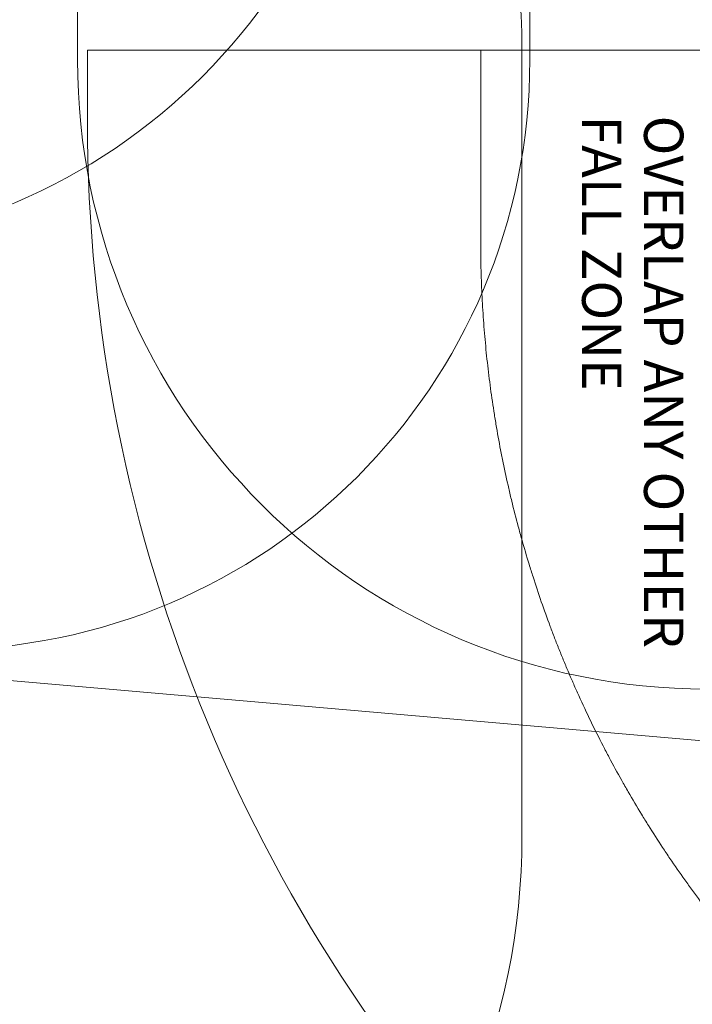
# Model space of a CAD drawing. Units: millimetres. Extents: x 9057 to 20915, y 6111 to 16592.
# Drawn here: x 13118 to 14829, y 7928 to 10432 of the extents above; entities that cross this region are included whole.
import ezdxf

# ---------------------------------------------------------------- set-up
doc = ezdxf.new("R2010")
doc.units = ezdxf.units.MM
doc.header["$LTSCALE"] = 75
doc.layers.add('Dimension (ISO)', color=7, linetype='Continuous', lineweight=18)
doc.layers.add('Symbol (ISO)', color=7, linetype='Continuous', lineweight=25)
doc.layers.add('Fall Zone', color=5, linetype='Continuous', lineweight=20, true_color=0x0000ff)
doc.styles.add('Note Text (ISO)', font='tahoma.ttf')
doc.styles.add('Text Style406', font='arial.ttf')
doc.dimstyles.new('Aplay Dimension Styles M', dxfattribs={"dimscale": 75, "dimtxt": 2.5, "dimasz": 2.5, "dimexe": 3.175, "dimexo": 2, "dimgap": 0.762, "dimtad": 1, "dimdec": 1, "dimlfac": 0.001, "dimrnd": 1e-08, "dimzin": 0, "dimdsep": 46, "dimtxsty": 'Note Text (ISO)', "dimcen": 0.09, "dimdle": 10, "dimclrd": 256, "dimclre": 256, "dimclrt": 7, "dimadec": 0, "dimazin": 0, "dimtfac": 1.40208, "dimtofl": 0, "dimtmove": 0, "dimatfit": 3, "dimfxl": 1, "dimtolj": 1, "dimtzin": 0, "dimlwd": -1, "dimlwe": -1, "dimarcsym": 0})

# ---------------------------------------------------------------- blocks, each defined once
blk = doc.blocks.new('*D37')
at = {"layer": 'Defpoints', "color": 0, "transparency": 16777216}
for p in [(15429.8, 15474.1), (9312.3, 6111.3), (16362.3, 6111.3)]:
    blk.add_point(p, dxfattribs=at)
at = {"layer": 'Dimension (ISO)', "transparency": 16777216}
for p, q in [((15279.8, 15474.1), (9074.2, 15474.1)), ((9312.3, 15286.6), (9312.3, 6298.8)), ((16212.3, 6111.3), (9074.2, 6111.3))]:
    blk.add_line(p, q, dxfattribs=at)
for points in [[(9281.1, 15286.6), (9343.6, 15286.6), (9312.3, 15474.1)], [(9281.1, 6298.8), (9343.6, 6298.8), (9312.3, 6111.3)]]:
    blk.add_solid(points, dxfattribs=at)
at = {"layer": 'Dimension (ISO)', "color": 7, "transparency": 16777216, "insert": (9060.3, 10792.7), "char_height": 187.5, "attachment_point": 2, "rotation": 90, "style": 'Note Text (ISO)'}
blk.add_mtext('\\A1;9.4 m', dxfattribs=at)

msp = doc.modelspace()

# ---------------------------------------------------------------- linework, layer by layer
at = {"layer": 'Fall Zone'}
for p, q in [((13265.46, 10329.14), (13265.46, 11379.14)), ((17490.46, 10354.14), (13290.46, 10354.14)), ((13290.46, 10354.14), (13290.46, 10177.28)), ((14395.46, 10354.14), (14395.46, 8354.14)), ((14890.46, 8594.14), (12751.01, 8781.32))]:
    msp.add_line(p, q, dxfattribs=at)
at = {"layer": 'Fall Zone', "color": 30, "true_color": 0xff8000}
msp.add_line((14415.46, 11379.14), (14415.46, 10329.14), dxfattribs=at)
at = {"layer": 'Fall Zone', "color": 1, "true_color": 0xff0000}
msp.add_line((14290.46, 10354.14), (14290.46, 9867.84), dxfattribs=at)
at = {"layer": 'Fall Zone'}
for centre, radius, start, end in [((12665.46, 10354.14), 1730, 0, 90), ((14865.46, 10329.14), 1600, 180, 270), ((17290.46, 10177.28), 4000, 180, 225), ((12665.46, 8354.14), 1730, 270, 0)]:
    msp.add_arc(centre, radius, start, end, dxfattribs=at)
at = {"layer": 'Fall Zone', "color": 11, "true_color": 0xff8040}
msp.add_arc((12522.46, 11348.2), 1500, 270, 0, dxfattribs=at)
at = {"layer": 'Fall Zone', "color": 30, "true_color": 0xff8000}
msp.add_arc((12915.46, 10329.14), 1500, 270, 0, dxfattribs=at)
at = {"layer": 'Fall Zone', "color": 1, "true_color": 0xff0000}
for points, knots in [([(14467.22, 8888.75), (14459.45, 8909.57), (14444.4, 8951.39), (14426.85, 9004.11), (14410.23, 9057.12), (14397.7, 9099.77), (14382.99, 9153.34), (14371.99, 9196.41), (14359.21, 9250.47), (14349.75, 9293.9), (14338.91, 9348.39), (14331.01, 9392.13), (14322.11, 9446.97), (14315.78, 9490.96), (14308.85, 9546.09), (14304.09, 9590.28), (14299.14, 9645.61), (14295.96, 9689.95), (14292.98, 9745.45), (14290.99, 9801.05), (14290.46, 9845.57), (14290.46, 9867.84)], [0.42817524, 0.42817524, 0.42817524, 0.42817524, 0.45198476, 0.47579432, 0.48769911, 0.51150865, 0.52341339, 0.54722284, 0.55912755, 0.58293701, 0.59484176, 0.6186513, 0.6305561, 0.65436566, 0.66627042, 0.69007995, 0.70198471, 0.72579423, 0.73769898, 0.76153521, 0.78539816, 0.78539816, 0.78539816, 0.78539816]), ([(14539.85, 8712.67), (14537.67, 8717.49), (14533.33, 8727.14), (14527.98, 8739.24), (14522.67, 8751.36), (14518.47, 8761.07), (14513.27, 8773.24), (14509.15, 8782.99), (14504.05, 8795.2), (14500.02, 8804.98), (14495.02, 8817.23), (14491.07, 8827.05), (14486.18, 8839.35), (14482.31, 8849.2), (14477.53, 8861.53), (14472.8, 8873.89), (14469.07, 8883.79), (14467.22, 8888.75)], [0.360134829, 0.360134829, 0.360134829, 0.360134829, 0.365804862, 0.371474896, 0.374309913, 0.379979947, 0.382814964, 0.388484998, 0.391320015, 0.396990049, 0.399825066, 0.4054951, 0.408330117, 0.414000151, 0.416835168, 0.422505202, 0.428175235, 0.428175235, 0.428175235, 0.428175235]), ([(15110.56, 7887.94), (15094.85, 7903.65), (15063.79, 7935.45), (15025.93, 7976.12), (14988.81, 8017.45), (14959.7, 8051.04), (14924.08, 8093.67), (14896.19, 8128.28), (14862.11, 8172.16), (14835.48, 8207.74), (14802.98, 8252.81), (14777.64, 8289.32), (14746.78, 8335.51), (14722.75, 8372.91), (14693.56, 8420.18), (14670.88, 8458.4), (14643.39, 8506.68), (14622.1, 8545.7), (14595.92, 8595.75), (14569.83, 8647.95), (14549.79, 8690.73), (14539.85, 8712.67)], [0, 0, 0, 0, 0.02380952, 0.04761908, 0.05952388, 0.08333341, 0.09523815, 0.11904761, 0.13095232, 0.15476178, 0.16666652, 0.19047606, 0.20238086, 0.22619042, 0.23809519, 0.26190472, 0.27380948, 0.29761899, 0.30952374, 0.3343306, 0.36013483, 0.36013483, 0.36013483, 0.36013483])]:
    msp.add_open_spline(points, degree=3, knots=knots, dxfattribs=at)

# ---------------------------------------------------------------- texts
at = {"layer": 'Symbol (ISO)', "color": 1, "true_color": 0xff0000, "char_height": 100, "attachment_point": 7, "rotation": 270, "style": 'Text Style406'}
for s, insert in [('FALL ZONE', (14517.2, 10187.77, -21188.94)), ('OVERLAP ANY OTHER', (14674.57, 10187.77, -21188.94))]:
    msp.add_mtext(s, dxfattribs=dict(at, insert=insert))

# ---------------------------------------------------------------- dimensions: what is measured, and where the dimension line sits
at = {"layer": 'Dimension (ISO)'}
dim = msp.add_linear_dim(base=(9312.33, 6111.29), p1=(15429.8, 15474.14), p2=(16362.33, 6111.29), angle=90, text='<> m', dimstyle='Aplay Dimension Styles M', override={"dimgap": 0.762, "dimdec": 1, "dimlfac": 0.001, "dimpost": '', "dimtol": 0, "dimlim": 0, "dimtp": 0, "dimtm": 0, "dimtdec": 2, "dimatfit": 1}, dxfattribs=at)
dim.commit()
dim.dimension.update_dxf_attribs({"geometry": '*D37', "text_midpoint": (9312.33, 10792.72), "dimtype": 160})

doc.saveas('drawing.dxf')
